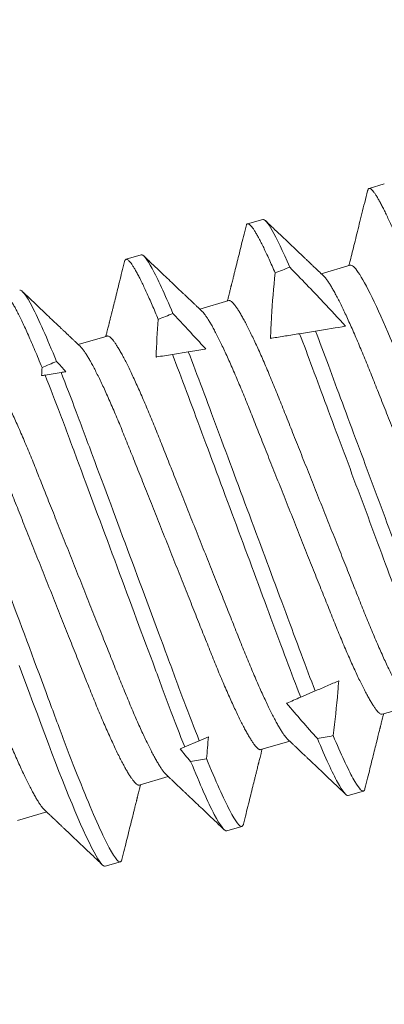
# Model space of a CAD drawing. Extents: x -82 to 28, y -10 to 70.
# Drawn here: x -63 to -63, y 19 to 20 of the extents above; entities that cross this region are included whole.
import ezdxf

# ---------------------------------------------------------------- set-up
doc = ezdxf.new("R2010")
doc.units = 0
doc.header["$MEASUREMENT"] = 0
doc.layers.get('0').update_dxf_attribs({"linetype": 'CONTINUOUS', "lineweight": 13})

msp = doc.modelspace()

# ---------------------------------------------------------------- linework, layer by layer
for p, q in [((-63.24381, 19.69766), (-63.24881, 19.6962)), ((-63.28382, 19.686), (-63.28882, 19.68455)), ((-63.32382, 19.67435), (-63.32882, 19.67289)), ((-63.25501, 19.67091), (-63.26456, 19.66812)), ((-63.29501, 19.65925), (-63.30457, 19.65647)), ((-63.33502, 19.6476), (-63.34457, 19.64482)), ((-63.24449, 19.52305), (-63.23493, 19.52584)), ((-63.28449, 19.5114), (-63.27493, 19.51418)), ((-63.32449, 19.49975), (-63.31494, 19.50253)), ((-63.25568, 19.4963), (-63.25068, 19.49776)), ((-63.3645, 19.48809), (-63.35494, 19.49088)), ((-63.29568, 19.48465), (-63.29068, 19.48611)), ((-63.33569, 19.473), (-63.33069, 19.47445))]:
    msp.add_line(p, q)
at = {"color": 8}
for p, q in [((-63.27169, 19.64836), (-63.26646, 19.64921)), ((-63.31356, 19.64155), (-63.30833, 19.6424)), ((-63.35548, 19.63473), (-63.35023, 19.63558)), ((-63.26657, 19.53073), (-63.27134, 19.52868)), ((-63.30472, 19.51434), (-63.30949, 19.51229))]:
    msp.add_line(p, q, dxfattribs=at)
at = {"color": 8, "flags": 128}
msp.add_lwpolyline([(-63.36401, 19.53914), (-63.36246, 19.53497), (-63.36094, 19.53089), (-63.35946, 19.52691), (-63.35802, 19.52305), (-63.35677, 19.5197), (-63.35557, 19.51646), (-63.35438, 19.5133), (-63.35321, 19.5102), (-63.35204, 19.50715), (-63.35089, 19.50419), (-63.34976, 19.50131), (-63.34864, 19.49852), (-63.34761, 19.49598), (-63.34661, 19.49353), (-63.34563, 19.4912), (-63.34468, 19.48899), (-63.34377, 19.4869), (-63.3429, 19.48495), (-63.34192, 19.48282), (-63.341, 19.48089), (-63.34015, 19.47917), (-63.33935, 19.47765), (-63.3387, 19.47648), (-63.33811, 19.47548), (-63.33756, 19.47465), (-63.33708, 19.47399), (-63.33665, 19.4735), (-63.33627, 19.47317), (-63.33595, 19.473), (-63.33569, 19.473), (-63.33569, 19.473)], dxfattribs=at)
msp.add_arc((-61.56526, 21.122), 2.02235, 210.24529, 266.53971)
at = {"color": 8}
for start_param, end_param in [(2.189511, 2.197709), (2.256535, 2.265165), (2.327425, 2.336612), (4.037478, 4.046169), (3.965561, 3.974805)]:
    msp.add_ellipse((-62.82245, 19.72146), major_axis=(0.74284, 0.2164), ratio=0.122785, start_param=start_param, end_param=end_param, dxfattribs=at)
for points, knots in [([(-63.24932, 19.69538), (-63.24929, 19.6955), (-63.24921, 19.6958), (-63.24904, 19.69607), (-63.24882, 19.69623), (-63.24855, 19.69622), (-63.24821, 19.69604), (-63.24781, 19.69568), (-63.24736, 19.69514), (-63.24684, 19.69442), (-63.24627, 19.69352), (-63.24565, 19.69246), (-63.24499, 19.69126), (-63.24431, 19.68995), (-63.24358, 19.68849), (-63.24281, 19.68687), (-63.24199, 19.68512), (-63.24142, 19.68383), (-63.24113, 19.68319)], [0, 0, 0, 0, 0.047688, 0.109445, 0.170566, 0.23416, 0.29844, 0.363353, 0.428846, 0.494859, 0.561332, 0.628201, 0.689789, 0.751601, 0.813583, 0.875681, 0.937838, 1, 1, 1, 1]), ([(-63.28382, 19.686), (-63.28325, 19.68617), (-63.28222, 19.68501), (-63.27921, 19.67973), (-63.27724, 19.6756), (-63.27493, 19.67025)], [0, 0, 0, 0, 0.5, 0.5, 1, 1, 1, 1]), ([(-63.28933, 19.68372), (-63.28929, 19.68385), (-63.28921, 19.68415), (-63.28904, 19.68442), (-63.28883, 19.68457), (-63.28856, 19.68456), (-63.28823, 19.68439), (-63.28785, 19.68406), (-63.28741, 19.68355), (-63.28692, 19.68287), (-63.28637, 19.68202), (-63.28576, 19.68099), (-63.28508, 19.67977), (-63.28434, 19.67835), (-63.28353, 19.67672), (-63.28266, 19.6749), (-63.28174, 19.6729), (-63.28077, 19.67074), (-63.28009, 19.66916), (-63.27974, 19.66837)], [0, 0, 0, 0, 0.043467, 0.099878, 0.155709, 0.212225, 0.269335, 0.326996, 0.385161, 0.443782, 0.502808, 0.562186, 0.621859, 0.684628, 0.747592, 0.81068, 0.873825, 0.936955, 1, 1, 1, 1]), ([(-63.32933, 19.67207), (-63.3293, 19.6722), (-63.32922, 19.6725), (-63.32905, 19.67277), (-63.32883, 19.67292), (-63.32856, 19.67291), (-63.32824, 19.67274), (-63.32787, 19.67242), (-63.32743, 19.67192), (-63.32695, 19.67126), (-63.32641, 19.67043), (-63.32582, 19.66945), (-63.32518, 19.6683), (-63.32449, 19.66697), (-63.32373, 19.66547), (-63.32292, 19.6638), (-63.32207, 19.66196), (-63.32117, 19.65996), (-63.32022, 19.65782), (-63.31924, 19.65553), (-63.31855, 19.65389), (-63.3182, 19.65308)], [0, 0, 0, 0, 0.039847, 0.091559, 0.142739, 0.194079, 0.245953, 0.298324, 0.351151, 0.40439, 0.457035, 0.509989, 0.563205, 0.616634, 0.671321, 0.726126, 0.780994, 0.835869, 0.890699, 0.945427, 1, 1, 1, 1]), ([(-63.32382, 19.67435), (-63.32319, 19.67453), (-63.322, 19.67308), (-63.31845, 19.66655), (-63.31611, 19.66147), (-63.31341, 19.65502)], [0, 0, 0, 0, 0.5, 0.5, 1, 1, 1, 1]), ([(-63.25654, 19.65083), (-63.25897, 19.6535), (-63.26144, 19.65614), (-63.26391, 19.65877), (-63.26573, 19.6607), (-63.26756, 19.66262), (-63.2694, 19.66453), (-63.27123, 19.66644), (-63.27308, 19.66835), (-63.27493, 19.67025)], [0.0001288921, 0.0001288921, 0.0001288921, 0.0001288921, 0.0004045884, 0.0004045884, 0.0004045884, 0.0006069622, 0.0006069622, 0.0006069622, 0.0008093479, 0.0008093479, 0.0008093479, 0.0008093479]), ([(-63.25501, 19.67091), (-63.25447, 19.67106), (-63.25359, 19.67031), (-63.25116, 19.66675), (-63.24961, 19.66394), (-63.24602, 19.65657), (-63.24398, 19.65202), (-63.23972, 19.64191), (-63.23758, 19.63649), (-63.2328, 19.62448), (-63.23018, 19.61791), (-63.22482, 19.60445), (-63.22208, 19.59756), (-63.21683, 19.58439), (-63.21433, 19.57811), (-63.21096, 19.56966), (-63.20989, 19.56697), (-63.20773, 19.56175), (-63.20667, 19.55924), (-63.20564, 19.55689)], [0, 0, 0, 0, 0.125, 0.125, 0.25, 0.25, 0.375, 0.375, 0.5, 0.5, 0.625, 0.625, 0.75, 0.75, 0.875, 0.875, 0.9375, 0.9375, 1, 1, 1, 1]), ([(-63.27974, 19.66837), (-63.28024, 19.66355), (-63.28065, 19.65872), (-63.28094, 19.65388), (-63.28108, 19.65152), (-63.2812, 19.64916), (-63.28128, 19.6468)], [0, 0, 0, 0, 0.0003698355, 0.0003698355, 0.0003698355, 0.0005498835, 0.0005498835, 0.0005498835, 0.0005498835]), ([(-63.26384, 19.66743), (-63.26372, 19.66731), (-63.26344, 19.66704), (-63.26295, 19.66643), (-63.26238, 19.66563), (-63.26175, 19.66467), (-63.26107, 19.66354), (-63.26034, 19.66225), (-63.25955, 19.66079), (-63.25871, 19.65916), (-63.25783, 19.65738), (-63.2569, 19.65546), (-63.25594, 19.6534), (-63.25495, 19.65121), (-63.25393, 19.64891), (-63.25289, 19.6465), (-63.25182, 19.644), (-63.25075, 19.64142), (-63.24966, 19.63876), (-63.24857, 19.63606), (-63.24747, 19.6333), (-63.24634, 19.63047), (-63.24518, 19.62755), (-63.24397, 19.62452), (-63.24273, 19.62139), (-63.24144, 19.61816), (-63.24013, 19.61488), (-63.2388, 19.61154), (-63.23746, 19.60817), (-63.23611, 19.60476), (-63.23475, 19.60135), (-63.23339, 19.59794), (-63.23204, 19.59455), (-63.2307, 19.59118), (-63.22937, 19.58785), (-63.22807, 19.58459), (-63.2268, 19.58141), (-63.22557, 19.57832), (-63.22437, 19.57531), (-63.2232, 19.57236), (-63.22206, 19.56949), (-63.22094, 19.56669), (-63.21984, 19.56396), (-63.21875, 19.5613), (-63.21767, 19.55871), (-63.21661, 19.55621), (-63.21556, 19.5538), (-63.21455, 19.5515), (-63.21355, 19.54931), (-63.2126, 19.54726), (-63.21167, 19.54534), (-63.2108, 19.54357), (-63.20997, 19.54196), (-63.20919, 19.54051), (-63.20846, 19.53922), (-63.20777, 19.53808), (-63.20713, 19.5371), (-63.20655, 19.53628), (-63.20602, 19.53563), (-63.20555, 19.53515), (-63.20513, 19.53484), (-63.20477, 19.53467), (-63.20458, 19.5347), (-63.20448, 19.53471)], [0, 0, 0, 0, 0.013029, 0.029507, 0.045805, 0.062199, 0.078668, 0.095193, 0.112092, 0.129007, 0.145915, 0.162794, 0.179623, 0.19638, 0.213045, 0.229562, 0.245948, 0.262185, 0.278256, 0.294145, 0.309649, 0.325318, 0.341157, 0.357151, 0.373614, 0.390203, 0.406898, 0.42368, 0.440526, 0.457416, 0.474328, 0.491204, 0.508057, 0.524867, 0.541612, 0.558272, 0.574532, 0.590671, 0.606673, 0.622521, 0.638516, 0.654339, 0.670261, 0.686366, 0.702637, 0.719059, 0.735612, 0.75224, 0.768961, 0.785753, 0.802595, 0.819466, 0.836042, 0.852604, 0.869132, 0.885605, 0.902336, 0.91897, 0.935485, 0.951863, 0.968085, 0.984136, 1, 1, 1, 1]), ([(-63.36933, 19.66042), (-63.3693, 19.66054), (-63.36922, 19.66084), (-63.36905, 19.66111), (-63.36883, 19.66127), (-63.36854, 19.66125), (-63.36818, 19.66104), (-63.36775, 19.66063), (-63.36725, 19.66002), (-63.36668, 19.6592), (-63.36606, 19.65819), (-63.36537, 19.65698), (-63.36462, 19.65557), (-63.3638, 19.65395), (-63.36292, 19.65213), (-63.36197, 19.65009), (-63.36097, 19.64786), (-63.35992, 19.64546), (-63.35881, 19.64287), (-63.35767, 19.64014), (-63.35687, 19.63819), (-63.35648, 19.63721)], [0, 0, 0, 0, 0.036617, 0.084138, 0.13117, 0.183195, 0.235813, 0.288975, 0.342632, 0.396728, 0.450231, 0.504046, 0.558114, 0.612374, 0.667876, 0.723447, 0.779021, 0.834529, 0.889905, 0.945084, 1, 1, 1, 1]), ([(-63.36383, 19.6627), (-63.36313, 19.6629), (-63.36174, 19.6611), (-63.35759, 19.65311), (-63.35483, 19.64692), (-63.3517, 19.63923)], [0, 0, 0, 0, 0.5, 0.5, 1, 1, 1, 1]), ([(-63.29501, 19.65925), (-63.29492, 19.65926), (-63.29472, 19.65929), (-63.29436, 19.65913), (-63.29395, 19.65881), (-63.29348, 19.65833), (-63.29296, 19.65769), (-63.29238, 19.65689), (-63.29175, 19.65593), (-63.29107, 19.6548), (-63.29034, 19.65351), (-63.28955, 19.65205), (-63.28871, 19.65042), (-63.28783, 19.64864), (-63.2869, 19.64672), (-63.28594, 19.64466), (-63.28495, 19.64247), (-63.28393, 19.64017), (-63.28289, 19.63776), (-63.28183, 19.63526), (-63.28075, 19.63268), (-63.27966, 19.63002), (-63.27857, 19.62732), (-63.27747, 19.62456), (-63.27635, 19.62173), (-63.27518, 19.61881), (-63.27398, 19.61578), (-63.27273, 19.61265), (-63.27145, 19.60942), (-63.27014, 19.60614), (-63.26881, 19.6028), (-63.26746, 19.59943), (-63.26611, 19.59602), (-63.26475, 19.59261), (-63.26339, 19.5892), (-63.26204, 19.58581), (-63.2607, 19.58244), (-63.25937, 19.57911), (-63.25807, 19.57585), (-63.25681, 19.57267), (-63.25558, 19.56958), (-63.25438, 19.56657), (-63.2532, 19.56362), (-63.25206, 19.56075), (-63.25095, 19.55795), (-63.24985, 19.55522), (-63.24876, 19.55256), (-63.24768, 19.54997), (-63.24661, 19.54747), (-63.24557, 19.54506), (-63.24455, 19.54276), (-63.24356, 19.54057), (-63.2426, 19.53852), (-63.24168, 19.5366), (-63.2408, 19.53483), (-63.23997, 19.53322), (-63.23919, 19.53177), (-63.23846, 19.53048), (-63.23778, 19.52934), (-63.23714, 19.52836), (-63.23655, 19.52754), (-63.23605, 19.52692), (-63.23577, 19.52665), (-63.23565, 19.52653)], [0, 0, 0, 0, 0.0158287, 0.0318442, 0.0480308, 0.0643718, 0.0808496, 0.097148, 0.1135416, 0.130011, 0.1465363, 0.1634354, 0.1803498, 0.1972576, 0.2141368, 0.2309657, 0.2477232, 0.2643883, 0.2809053, 0.2972913, 0.3135284, 0.3295994, 0.3454885, 0.3609921, 0.3766607, 0.3924998, 0.4084939, 0.4249571, 0.4415461, 0.4582414, 0.4750227, 0.4918692, 0.5087593, 0.5256714, 0.5425467, 0.5594001, 0.5762101, 0.5929554, 0.6096152, 0.6258749, 0.6420143, 0.6580161, 0.6738636, 0.6898594, 0.7056818, 0.7216037, 0.7377085, 0.7539802, 0.7704016, 0.7869545, 0.8035833, 0.8203039, 0.8370958, 0.8539379, 0.8708086, 0.8873849, 0.9039471, 0.9204748, 0.9369476, 0.9536792, 0.9703125, 0.9868275, 1, 1, 1, 1]), ([(-63.30259, 19.64334), (-63.30398, 19.64487), (-63.30538, 19.6464), (-63.30679, 19.64793), (-63.30898, 19.6503), (-63.31119, 19.65267), (-63.31341, 19.65502)], [0.0004582338, 0.0004582338, 0.0004582338, 0.0004582338, 0.0006165014, 0.0006165014, 0.0006165014, 0.0008632136, 0.0008632136, 0.0008632136, 0.0008632136]), ([(-63.30385, 19.65578), (-63.30373, 19.65566), (-63.30345, 19.65539), (-63.30296, 19.65478), (-63.30238, 19.65398), (-63.30175, 19.65301), (-63.30107, 19.65189), (-63.30034, 19.6506), (-63.29955, 19.64914), (-63.29871, 19.64751), (-63.29783, 19.64573), (-63.29691, 19.6438), (-63.29595, 19.64174), (-63.29495, 19.63955), (-63.29393, 19.63725), (-63.29289, 19.63484), (-63.29183, 19.63234), (-63.29075, 19.62976), (-63.28966, 19.62711), (-63.28857, 19.6244), (-63.28747, 19.62164), (-63.28635, 19.61882), (-63.28518, 19.61589), (-63.28398, 19.61287), (-63.28273, 19.60973), (-63.28145, 19.60651), (-63.28014, 19.60322), (-63.27881, 19.59989), (-63.27746, 19.59651), (-63.27611, 19.59311), (-63.27475, 19.5897), (-63.27339, 19.58629), (-63.27204, 19.5829), (-63.2707, 19.57953), (-63.26937, 19.5762), (-63.26807, 19.57294), (-63.26681, 19.56976), (-63.26558, 19.56667), (-63.26438, 19.56365), (-63.2632, 19.56071), (-63.26206, 19.55784), (-63.26095, 19.55504), (-63.25985, 19.55231), (-63.25876, 19.54965), (-63.25768, 19.54706), (-63.25661, 19.54455), (-63.25557, 19.54215), (-63.25455, 19.53984), (-63.25356, 19.53766), (-63.2526, 19.5356), (-63.25168, 19.53368), (-63.2508, 19.53192), (-63.24997, 19.53031), (-63.24919, 19.52886), (-63.24846, 19.52757), (-63.24778, 19.52643), (-63.24714, 19.52545), (-63.24655, 19.52463), (-63.24602, 19.52398), (-63.24555, 19.5235), (-63.24514, 19.52318), (-63.24478, 19.52302), (-63.24458, 19.52304), (-63.24449, 19.52305)], [0, 0, 0, 0, 0.0130288, 0.0295066, 0.045805, 0.0621986, 0.0786679, 0.0951932, 0.1120923, 0.1290068, 0.1459145, 0.1627938, 0.1796227, 0.1963802, 0.2130453, 0.2295623, 0.2459483, 0.2621854, 0.2782564, 0.2941455, 0.3096491, 0.3253177, 0.3411567, 0.3571509, 0.3736141, 0.3902031, 0.4068984, 0.4236798, 0.4405262, 0.4574164, 0.4743285, 0.4912037, 0.5080571, 0.5248671, 0.5416124, 0.5582723, 0.5745319, 0.5906714, 0.6066732, 0.6225207, 0.6385165, 0.6543389, 0.6702608, 0.6863656, 0.7026373, 0.7190587, 0.7356116, 0.7522403, 0.768961, 0.7857529, 0.802595, 0.8194657, 0.836042, 0.8526043, 0.869132, 0.8856047, 0.9023364, 0.9189696, 0.9354846, 0.9518625, 0.9680854, 0.9841365, 1, 1, 1, 1]), ([(-63.40383, 19.65104), (-63.40311, 19.65125), (-63.40162, 19.64928), (-63.39716, 19.64055), (-63.3942, 19.6338), (-63.38921, 19.62138), (-63.38745, 19.61687), (-63.38389, 19.60744), (-63.38207, 19.60253), (-63.37615, 19.58663), (-63.37171, 19.57471), (-63.36281, 19.55079), (-63.35837, 19.53887), (-63.35244, 19.52296), (-63.35063, 19.51805), (-63.34706, 19.50863), (-63.34531, 19.50412), (-63.34031, 19.4917), (-63.33735, 19.48495), (-63.3329, 19.47622), (-63.33141, 19.47424), (-63.33069, 19.47445)], [0, 0, 0, 0, 0.125, 0.125, 0.25, 0.25, 0.3125, 0.3125, 0.375, 0.375, 0.5, 0.5, 0.625, 0.625, 0.6875, 0.6875, 0.75, 0.75, 0.875, 0.875, 1, 1, 1, 1]), ([(-63.33502, 19.6476), (-63.33492, 19.64761), (-63.33473, 19.64763), (-63.33437, 19.64747), (-63.33395, 19.64716), (-63.33348, 19.64668), (-63.33296, 19.64604), (-63.33238, 19.64523), (-63.33176, 19.64427), (-63.33108, 19.64315), (-63.33034, 19.64186), (-63.32956, 19.6404), (-63.32872, 19.63877), (-63.32783, 19.63699), (-63.32691, 19.63506), (-63.32595, 19.633), (-63.32496, 19.63081), (-63.32394, 19.62851), (-63.32289, 19.6261), (-63.32183, 19.6236), (-63.32075, 19.62102), (-63.31966, 19.61837), (-63.31857, 19.61566), (-63.31748, 19.6129), (-63.31635, 19.61008), (-63.31519, 19.60715), (-63.31398, 19.60413), (-63.31273, 19.60099), (-63.31145, 19.59777), (-63.31014, 19.59448), (-63.30881, 19.59115), (-63.30747, 19.58777), (-63.30611, 19.58437), (-63.30475, 19.58096), (-63.3034, 19.57755), (-63.30204, 19.57416), (-63.3007, 19.57079), (-63.29938, 19.56746), (-63.29808, 19.5642), (-63.29681, 19.56102), (-63.29558, 19.55793), (-63.29438, 19.55491), (-63.29321, 19.55197), (-63.29206, 19.5491), (-63.29095, 19.5463), (-63.28985, 19.54357), (-63.28876, 19.54091), (-63.28768, 19.53832), (-63.28662, 19.53581), (-63.28557, 19.53341), (-63.28455, 19.5311), (-63.28356, 19.52892), (-63.2826, 19.52686), (-63.28168, 19.52494), (-63.2808, 19.52318), (-63.27997, 19.52157), (-63.2792, 19.52012), (-63.27846, 19.51883), (-63.27778, 19.51769), (-63.27714, 19.5167), (-63.27656, 19.51589), (-63.27606, 19.51527), (-63.27578, 19.515), (-63.27565, 19.51488)], [0, 0, 0, 0, 0.0158287, 0.0318442, 0.0480308, 0.0643718, 0.0808496, 0.097148, 0.1135416, 0.1300109, 0.1465363, 0.1634354, 0.1803498, 0.1972576, 0.2141368, 0.2309657, 0.2477232, 0.2643883, 0.2809053, 0.2972913, 0.3135284, 0.3295994, 0.3454885, 0.3609921, 0.3766607, 0.3924997, 0.4084939, 0.4249571, 0.4415461, 0.4582414, 0.4750227, 0.4918692, 0.5087593, 0.5256714, 0.5425466, 0.5594001, 0.5762101, 0.5929554, 0.6096152, 0.6258748, 0.6420143, 0.6580161, 0.6738636, 0.6898594, 0.7056818, 0.7216037, 0.7377085, 0.7539802, 0.7704016, 0.7869545, 0.8035832, 0.8203038, 0.8370958, 0.8539378, 0.8708086, 0.8873849, 0.9039471, 0.9204748, 0.9369476, 0.9536792, 0.9703125, 0.9868275, 1, 1, 1, 1]), ([(-63.28128, 19.6468), (-63.28113, 19.64683), (-63.28098, 19.64685), (-63.28082, 19.64688), (-63.27936, 19.64712), (-63.27786, 19.64736), (-63.27633, 19.64761), (-63.27481, 19.64786), (-63.27326, 19.64811), (-63.27169, 19.64836)], [0.0003411414, 0.0003411414, 0.0003411414, 0.0003411414, 0.0003698357, 0.0003698357, 0.0003698357, 0.0006432402, 0.0006432402, 0.0006432402, 0.00091672, 0.00091672, 0.00091672, 0.00091672]), ([(-63.27169, 19.64836), (-63.27029, 19.64471), (-63.26889, 19.64096), (-63.26594, 19.63301), (-63.26437, 19.62882), (-63.2595, 19.61572), (-63.25599, 19.6063), (-63.24895, 19.58741), (-63.24544, 19.57796), (-63.24053, 19.56477), (-63.23895, 19.56054), (-63.23597, 19.55252), (-63.23457, 19.54875), (-63.23316, 19.54507)], [0, 0, 0, 0, 0.125, 0.125, 0.25, 0.25, 0.5, 0.5, 0.75, 0.75, 0.875, 0.875, 1, 1, 1, 1]), ([(-63.26646, 19.64921), (-63.26507, 19.64559), (-63.26369, 19.64188), (-63.26076, 19.63401), (-63.25922, 19.62986), (-63.2544, 19.61691), (-63.25094, 19.60762), (-63.244, 19.58898), (-63.24053, 19.57966), (-63.23568, 19.56663), (-63.23412, 19.56244), (-63.23116, 19.5545), (-63.22977, 19.55077), (-63.22839, 19.54712)], [0, 0, 0, 0, 0.125, 0.125, 0.25, 0.25, 0.5, 0.5, 0.75, 0.75, 0.875, 0.875, 1, 1, 1, 1]), ([(-63.34385, 19.64412), (-63.34373, 19.644), (-63.34345, 19.64373), (-63.34296, 19.64312), (-63.34238, 19.64232), (-63.34176, 19.64136), (-63.34108, 19.64024), (-63.34034, 19.63894), (-63.33956, 19.63748), (-63.33872, 19.63585), (-63.33783, 19.63407), (-63.33691, 19.63215), (-63.33595, 19.63009), (-63.33496, 19.6279), (-63.33394, 19.6256), (-63.33289, 19.62319), (-63.33183, 19.62069), (-63.33075, 19.61811), (-63.32967, 19.61545), (-63.32858, 19.61275), (-63.32748, 19.60999), (-63.32635, 19.60716), (-63.32519, 19.60424), (-63.32398, 19.60121), (-63.32273, 19.59808), (-63.32145, 19.59486), (-63.32014, 19.59157), (-63.31881, 19.58823), (-63.31747, 19.58486), (-63.31611, 19.58146), (-63.31475, 19.57805), (-63.3134, 19.57464), (-63.31204, 19.57124), (-63.3107, 19.56787), (-63.30938, 19.56454), (-63.30808, 19.56128), (-63.30681, 19.5581), (-63.30558, 19.55501), (-63.30438, 19.552), (-63.30321, 19.54905), (-63.30206, 19.54619), (-63.30095, 19.54338), (-63.29985, 19.54066), (-63.29876, 19.538), (-63.29768, 19.53541), (-63.29662, 19.5329), (-63.29557, 19.53049), (-63.29455, 19.52819), (-63.29356, 19.52601), (-63.2926, 19.52395), (-63.29168, 19.52203), (-63.2908, 19.52026), (-63.28998, 19.51865), (-63.2892, 19.51721), (-63.28847, 19.51591), (-63.28778, 19.51477), (-63.28714, 19.51379), (-63.28656, 19.51297), (-63.28603, 19.51232), (-63.28555, 19.51184), (-63.28514, 19.51153), (-63.28478, 19.51137), (-63.28459, 19.51139), (-63.28449, 19.5114)], [0, 0, 0, 0, 0.013029, 0.029507, 0.045805, 0.062199, 0.078668, 0.095193, 0.112092, 0.129007, 0.145915, 0.162794, 0.179623, 0.19638, 0.213045, 0.229562, 0.245948, 0.262185, 0.278256, 0.294145, 0.309649, 0.325318, 0.341157, 0.357151, 0.373614, 0.390203, 0.406898, 0.42368, 0.440526, 0.457416, 0.474328, 0.491204, 0.508057, 0.524867, 0.541612, 0.558272, 0.574532, 0.590671, 0.606673, 0.622521, 0.638516, 0.654339, 0.670261, 0.686366, 0.702637, 0.719059, 0.735612, 0.75224, 0.768961, 0.785753, 0.802595, 0.819466, 0.836042, 0.852604, 0.869132, 0.885605, 0.902336, 0.91897, 0.935485, 0.951863, 0.968085, 0.984136, 1, 1, 1, 1]), ([(-63.31894, 19.64067), (-63.31888, 19.64068), (-63.31882, 19.64069), (-63.31876, 19.6407), (-63.31707, 19.64098), (-63.31533, 19.64126), (-63.31356, 19.64155)], [0.0006778363, 0.0006778363, 0.0006778363, 0.0006778363, 0.0006891061, 0.0006891061, 0.0006891061, 0.0010085275, 0.0010085275, 0.0010085275, 0.0010085275]), ([(-63.31356, 19.64155), (-63.31052, 19.63376), (-63.3074, 19.62529), (-63.30031, 19.60624), (-63.29642, 19.59578), (-63.2886, 19.57479), (-63.28469, 19.5643), (-63.27933, 19.54989), (-63.27762, 19.54531), (-63.27443, 19.53673), (-63.27287, 19.53261), (-63.27134, 19.52868)], [0, 0, 0, 0, 0.25, 0.25, 0.5, 0.5, 0.75, 0.75, 0.875, 0.875, 1, 1, 1, 1]), ([(-63.30833, 19.6424), (-63.30643, 19.64271), (-63.30462, 19.64301), (-63.30292, 19.64328), (-63.30281, 19.6433), (-63.3027, 19.64332), (-63.30259, 19.64334)], [0, 0, 0, 0, 0.0003698403, 0.0003698403, 0.0003698403, 0.0003938877, 0.0003938877, 0.0003938877, 0.0003938877]), ([(-63.30833, 19.6424), (-63.30531, 19.63467), (-63.30222, 19.62627), (-63.2952, 19.60742), (-63.29136, 19.59709), (-63.28365, 19.57637), (-63.27979, 19.56601), (-63.27448, 19.55176), (-63.27279, 19.54722), (-63.26962, 19.53871), (-63.26809, 19.53463), (-63.26657, 19.53073)], [0, 0, 0, 0, 0.25, 0.25, 0.5, 0.5, 0.75, 0.75, 0.875, 0.875, 1, 1, 1, 1]), ([(-63.37502, 19.63595), (-63.37492, 19.63596), (-63.37473, 19.63598), (-63.37437, 19.63582), (-63.37396, 19.63551), (-63.37349, 19.63503), (-63.37296, 19.63438), (-63.37239, 19.63358), (-63.37176, 19.63262), (-63.37108, 19.6315), (-63.37035, 19.6302), (-63.36956, 19.62874), (-63.36872, 19.62711), (-63.36784, 19.62533), (-63.36691, 19.62341), (-63.36595, 19.62135), (-63.36496, 19.61916), (-63.36394, 19.61686), (-63.3629, 19.61445), (-63.36183, 19.61195), (-63.36076, 19.60937), (-63.35967, 19.60671), (-63.35858, 19.60401), (-63.35748, 19.60125), (-63.35635, 19.59842), (-63.35519, 19.5955), (-63.35398, 19.59247), (-63.35274, 19.58934), (-63.35145, 19.58612), (-63.35014, 19.58283), (-63.34882, 19.57949), (-63.34747, 19.57612), (-63.34612, 19.57272), (-63.34476, 19.56931), (-63.3434, 19.5659), (-63.34205, 19.5625), (-63.34071, 19.55913), (-63.33938, 19.5558), (-63.33808, 19.55254), (-63.33681, 19.54936), (-63.33558, 19.54627), (-63.33438, 19.54326), (-63.33321, 19.54031), (-63.33207, 19.53745), (-63.33095, 19.53464), (-63.32985, 19.53192), (-63.32876, 19.52926), (-63.32768, 19.52667), (-63.32662, 19.52416), (-63.32558, 19.52175), (-63.32456, 19.51945), (-63.32356, 19.51727), (-63.32261, 19.51521), (-63.32168, 19.51329), (-63.32081, 19.51152), (-63.31998, 19.50991), (-63.3192, 19.50847), (-63.31847, 19.50717), (-63.31778, 19.50603), (-63.31714, 19.50505), (-63.31656, 19.50424), (-63.31606, 19.50362), (-63.31578, 19.50334), (-63.31566, 19.50322)], [0, 0, 0, 0, 0.015829, 0.031844, 0.048031, 0.064372, 0.08085, 0.097148, 0.113542, 0.130011, 0.146536, 0.163435, 0.18035, 0.197258, 0.214137, 0.230966, 0.247723, 0.264388, 0.280905, 0.297291, 0.313528, 0.329599, 0.345488, 0.360992, 0.376661, 0.3925, 0.408494, 0.424957, 0.441546, 0.458241, 0.475023, 0.491869, 0.508759, 0.525671, 0.542547, 0.5594, 0.57621, 0.592955, 0.609615, 0.625875, 0.642014, 0.658016, 0.673864, 0.689859, 0.705682, 0.721604, 0.737709, 0.75398, 0.770402, 0.786955, 0.803583, 0.820304, 0.837096, 0.853938, 0.870809, 0.887385, 0.903947, 0.920475, 0.936948, 0.953679, 0.970312, 0.986827, 1, 1, 1, 1]), ([(-63.35548, 19.63473), (-63.35385, 19.63066), (-63.35214, 19.62626), (-63.34868, 19.61709), (-63.34691, 19.61231), (-63.34116, 19.59686), (-63.33687, 19.58534), (-63.32824, 19.56216), (-63.32392, 19.55057), (-63.31811, 19.53496), (-63.31632, 19.53011), (-63.31284, 19.52087), (-63.31113, 19.51642), (-63.30949, 19.51229)], [0, 0, 0, 0, 0.125, 0.125, 0.25, 0.25, 0.5, 0.5, 0.75, 0.75, 0.875, 0.875, 1, 1, 1, 1]), ([(-63.35023, 19.63558), (-63.34862, 19.63153), (-63.34693, 19.62717), (-63.3435, 19.61808), (-63.34175, 19.61333), (-63.33605, 19.59803), (-63.33181, 19.58664), (-63.32328, 19.56374), (-63.31902, 19.55229), (-63.31327, 19.53683), (-63.31148, 19.53201), (-63.30805, 19.52286), (-63.30635, 19.51845), (-63.30472, 19.51434)], [0, 0, 0, 0, 0.125, 0.125, 0.25, 0.25, 0.5, 0.5, 0.75, 0.75, 0.875, 0.875, 1, 1, 1, 1]), ([(-63.38386, 19.63247), (-63.38373, 19.63235), (-63.38346, 19.63208), (-63.38296, 19.63147), (-63.38239, 19.63067), (-63.38176, 19.62971), (-63.38108, 19.62858), (-63.38035, 19.62729), (-63.37956, 19.62583), (-63.37872, 19.6242), (-63.37784, 19.62242), (-63.37691, 19.6205), (-63.37595, 19.61844), (-63.37496, 19.61625), (-63.37394, 19.61394), (-63.3729, 19.61154), (-63.37183, 19.60904), (-63.37076, 19.60645), (-63.36967, 19.6038), (-63.36858, 19.6011), (-63.36748, 19.59834), (-63.36635, 19.59551), (-63.36519, 19.59259), (-63.36399, 19.58956), (-63.36274, 19.58643), (-63.36145, 19.5832), (-63.36014, 19.57992), (-63.35882, 19.57658), (-63.35747, 19.5732), (-63.35612, 19.5698), (-63.35476, 19.56639), (-63.3534, 19.56298), (-63.35205, 19.55959), (-63.35071, 19.55622), (-63.34938, 19.55289), (-63.34808, 19.54963), (-63.34682, 19.54645), (-63.34558, 19.54336), (-63.34438, 19.54035), (-63.34321, 19.5374), (-63.34207, 19.53453), (-63.34095, 19.53173), (-63.33985, 19.529), (-63.33876, 19.52634), (-63.33768, 19.52375), (-63.33662, 19.52125), (-63.33558, 19.51884), (-63.33456, 19.51654), (-63.33357, 19.51435), (-63.33261, 19.5123), (-63.33169, 19.51038), (-63.33081, 19.50861), (-63.32998, 19.507), (-63.3292, 19.50555), (-63.32847, 19.50426), (-63.32778, 19.50312), (-63.32715, 19.50214), (-63.32656, 19.50132), (-63.32603, 19.50067), (-63.32556, 19.50019), (-63.32514, 19.49987), (-63.32478, 19.49971), (-63.32459, 19.49974), (-63.32449, 19.49975)], [0, 0, 0, 0, 0.013029, 0.029507, 0.045805, 0.062199, 0.078668, 0.095193, 0.112092, 0.129007, 0.145915, 0.162794, 0.179623, 0.19638, 0.213045, 0.229562, 0.245948, 0.262185, 0.278256, 0.294145, 0.309649, 0.325318, 0.341157, 0.357151, 0.373614, 0.390203, 0.406898, 0.42368, 0.440526, 0.457416, 0.474328, 0.491204, 0.508057, 0.524867, 0.541612, 0.558272, 0.574532, 0.590671, 0.606673, 0.622521, 0.638516, 0.654339, 0.670261, 0.686366, 0.702637, 0.719059, 0.735612, 0.75224, 0.768961, 0.785753, 0.802595, 0.819466, 0.836042, 0.852604, 0.869132, 0.885605, 0.902336, 0.91897, 0.935485, 0.951863, 0.968085, 0.984136, 1, 1, 1, 1]), ([(-63.41502, 19.62429), (-63.41493, 19.6243), (-63.41473, 19.62433), (-63.41437, 19.62417), (-63.41396, 19.62385), (-63.41349, 19.62337), (-63.41297, 19.62273), (-63.41239, 19.62193), (-63.41176, 19.62097), (-63.41108, 19.61984), (-63.41035, 19.61855), (-63.40956, 19.61709), (-63.40872, 19.61546), (-63.40784, 19.61368), (-63.40692, 19.61176), (-63.40596, 19.60969), (-63.40496, 19.60751), (-63.40394, 19.6052), (-63.4029, 19.6028), (-63.40184, 19.6003), (-63.40076, 19.59771), (-63.39967, 19.59506), (-63.39858, 19.59236), (-63.39748, 19.5896), (-63.39636, 19.58677), (-63.39519, 19.58385), (-63.39399, 19.58082), (-63.39274, 19.57769), (-63.39146, 19.57446), (-63.39015, 19.57118), (-63.38882, 19.56784), (-63.38747, 19.56446), (-63.38612, 19.56106), (-63.38476, 19.55765), (-63.3834, 19.55424), (-63.38205, 19.55085), (-63.38071, 19.54748), (-63.37938, 19.54415), (-63.37809, 19.54089), (-63.37682, 19.53771), (-63.37559, 19.53462), (-63.37439, 19.53161), (-63.37321, 19.52866), (-63.37207, 19.52579), (-63.37096, 19.52299), (-63.36986, 19.52026), (-63.36877, 19.5176), (-63.36769, 19.51501), (-63.36662, 19.51251), (-63.36558, 19.5101), (-63.36456, 19.5078), (-63.36357, 19.50561), (-63.36261, 19.50356), (-63.36169, 19.50164), (-63.36081, 19.49987), (-63.35998, 19.49826), (-63.3592, 19.49681), (-63.35847, 19.49552), (-63.35779, 19.49438), (-63.35715, 19.4934), (-63.35656, 19.49258), (-63.35606, 19.49196), (-63.35578, 19.49169), (-63.35566, 19.49157)], [0, 0, 0, 0, 0.0158287, 0.0318442, 0.0480308, 0.0643718, 0.0808496, 0.097148, 0.1135416, 0.130011, 0.1465363, 0.1634354, 0.1803498, 0.1972576, 0.2141368, 0.2309657, 0.2477232, 0.2643883, 0.2809053, 0.2972913, 0.3135284, 0.3295994, 0.3454885, 0.3609921, 0.3766607, 0.3924997, 0.4084939, 0.4249571, 0.4415461, 0.4582414, 0.4750227, 0.4918692, 0.5087593, 0.5256714, 0.5425467, 0.5594001, 0.5762101, 0.5929554, 0.6096152, 0.6258749, 0.6420143, 0.6580161, 0.6738636, 0.6898594, 0.7056818, 0.7216037, 0.7377085, 0.7539802, 0.7704016, 0.7869545, 0.8035832, 0.8203039, 0.8370958, 0.8539379, 0.8708086, 0.8873849, 0.9039471, 0.9204748, 0.9369476, 0.9536792, 0.9703125, 0.9868275, 1, 1, 1, 1]), ([(-63.25883, 19.53405), (-63.26008, 19.53351), (-63.26135, 19.53297), (-63.26263, 19.53242), (-63.26393, 19.53186), (-63.26524, 19.53129), (-63.26657, 19.53073)], [0.000374004, 0.000374004, 0.000374004, 0.000374004, 0.0006088792, 0.0006088792, 0.0006088792, 0.000847978, 0.000847978, 0.000847978, 0.000847978]), ([(-63.26064, 19.51602), (-63.26005, 19.52083), (-63.25952, 19.52565), (-63.25911, 19.53048), (-63.25901, 19.53167), (-63.25892, 19.53286), (-63.25883, 19.53405)], [0, 0, 0, 0, 0.0003698289, 0.0003698289, 0.0003698289, 0.000460802, 0.000460802, 0.000460802, 0.000460802]), ([(-63.27134, 19.52868), (-63.27296, 19.52798), (-63.2745, 19.52732), (-63.27593, 19.52671), (-63.27595, 19.5267), (-63.27597, 19.52669), (-63.27599, 19.52668)], [0, 0, 0, 0, 0.0003698582, 0.0003698582, 0.0003698582, 0.0003750719, 0.0003750719, 0.0003750719, 0.0003750719]), ([(-63.26584, 19.51504), (-63.2632, 19.50876), (-63.26092, 19.50384), (-63.25747, 19.49752), (-63.2563, 19.49612), (-63.25568, 19.4963)], [0, 0, 0, 0, 0.5, 0.5, 1, 1, 1, 1]), ([(-63.26064, 19.51602), (-63.25805, 19.50989), (-63.25582, 19.5051), (-63.25244, 19.49894), (-63.25129, 19.49758), (-63.25068, 19.49776)], [0, 0, 0, 0, 0.5, 0.5, 1, 1, 1, 1]), ([(-63.30234, 19.50843), (-63.29932, 19.50108), (-63.29668, 19.49519), (-63.2927, 19.48761), (-63.29136, 19.48591), (-63.29068, 19.48611)], [0, 0, 0, 0, 0.5, 0.5, 1, 1, 1, 1]), ([(-63.30757, 19.50752), (-63.30449, 19.50001), (-63.3018, 19.49398), (-63.29773, 19.4862), (-63.29637, 19.48445), (-63.29568, 19.48465)], [0, 0, 0, 0, 0.5, 0.5, 1, 1, 1, 1])]:
    msp.add_open_spline(points, degree=3, knots=knots, dxfattribs=at)
for points, knots in [([(-63.24933, 19.69539), (-63.24964, 19.69412), (-63.25026, 19.69164), (-63.25116, 19.68801), (-63.25202, 19.68455), (-63.25283, 19.68127), (-63.25361, 19.67816), (-63.25434, 19.67522), (-63.25495, 19.67278), (-63.25532, 19.67132), (-63.25545, 19.67078)], [0, 0, 0, 0, 0.154635, 0.302182, 0.442644, 0.576031, 0.702348, 0.821597, 0.933789, 1, 1, 1, 1]), ([(-63.28933, 19.68374), (-63.28961, 19.6826), (-63.29016, 19.6804), (-63.29095, 19.67721), (-63.29169, 19.67423), (-63.29238, 19.67147), (-63.29292, 19.6693), (-63.29332, 19.6677), (-63.29358, 19.66664), (-63.29381, 19.66573), (-63.29399, 19.66498), (-63.29413, 19.66445), (-63.29422, 19.66409), (-63.29426, 19.6639), (-63.2943, 19.66377), (-63.29432, 19.66366), (-63.29437, 19.66349), (-63.29444, 19.6632), (-63.29455, 19.66275), (-63.2947, 19.66213), (-63.2949, 19.66136), (-63.29513, 19.66043), (-63.29532, 19.65967), (-63.29543, 19.65922), (-63.29546, 19.65912)], [0, 0, 0, 0, 0.13841, 0.268069, 0.388995, 0.501201, 0.604697, 0.653169, 0.69687, 0.733872, 0.764179, 0.78779, 0.799149, 0.807893, 0.811285, 0.814755, 0.821389, 0.831533, 0.850516, 0.875735, 0.907187, 0.944871, 0.988781, 1, 1, 1, 1]), ([(-63.26385, 19.66744), (-63.26416, 19.66773), (-63.26473, 19.66828), (-63.26554, 19.66905), (-63.26624, 19.66971), (-63.26681, 19.67026), (-63.26728, 19.6707), (-63.26761, 19.67101), (-63.26783, 19.67122), (-63.26798, 19.67136), (-63.26811, 19.67149), (-63.26828, 19.67164), (-63.26855, 19.6719), (-63.26895, 19.67228), (-63.2695, 19.67281), (-63.27018, 19.67345), (-63.27098, 19.67421), (-63.27218, 19.67535), (-63.27379, 19.67688), (-63.27586, 19.67885), (-63.27808, 19.68096), (-63.28046, 19.68323), (-63.2821, 19.68479), (-63.28295, 19.6856)], [0, 0, 0, 0, 0.048256, 0.090521, 0.126793, 0.157067, 0.181342, 0.199614, 0.209378, 0.215763, 0.222368, 0.230785, 0.241718, 0.264444, 0.293616, 0.329232, 0.371298, 0.417953, 0.517573, 0.625575, 0.741972, 0.866775, 1, 1, 1, 1]), ([(-63.30385, 19.65579), (-63.30416, 19.65608), (-63.30474, 19.65663), (-63.30555, 19.65739), (-63.30624, 19.65805), (-63.30682, 19.6586), (-63.30728, 19.65904), (-63.30762, 19.65936), (-63.30783, 19.65957), (-63.30798, 19.6597), (-63.30812, 19.65983), (-63.30828, 19.65999), (-63.30855, 19.66024), (-63.30895, 19.66062), (-63.30951, 19.66115), (-63.31019, 19.6618), (-63.31098, 19.66255), (-63.31218, 19.66369), (-63.3138, 19.66523), (-63.31586, 19.66719), (-63.31808, 19.66931), (-63.32047, 19.67157), (-63.32211, 19.67314), (-63.32296, 19.67394)], [0, 0, 0, 0, 0.048256, 0.090523, 0.126793, 0.157069, 0.181342, 0.199614, 0.209378, 0.215764, 0.222369, 0.230786, 0.241718, 0.264446, 0.293616, 0.329234, 0.371298, 0.417954, 0.517573, 0.625575, 0.741972, 0.866776, 1, 1, 1, 1]), ([(-63.32933, 19.67208), (-63.32962, 19.67095), (-63.33016, 19.66875), (-63.33095, 19.66556), (-63.33169, 19.66258), (-63.33238, 19.65982), (-63.33292, 19.65765), (-63.33332, 19.65604), (-63.33358, 19.65498), (-63.33381, 19.65407), (-63.334, 19.65333), (-63.33413, 19.65279), (-63.33422, 19.65243), (-63.33427, 19.65224), (-63.3343, 19.65211), (-63.33433, 19.652), (-63.33437, 19.65184), (-63.33444, 19.65154), (-63.33455, 19.6511), (-63.33471, 19.65048), (-63.3349, 19.6497), (-63.33513, 19.64878), (-63.33532, 19.64801), (-63.33544, 19.64756), (-63.33546, 19.64747)], [0, 0, 0, 0, 0.138409, 0.268069, 0.388996, 0.501201, 0.604697, 0.653169, 0.69687, 0.733872, 0.764179, 0.78779, 0.799149, 0.807893, 0.811284, 0.814755, 0.821389, 0.831534, 0.850517, 0.875735, 0.907187, 0.944871, 0.988782, 1, 1, 1, 1]), ([(-63.34386, 19.64414), (-63.34416, 19.64443), (-63.34474, 19.64497), (-63.34555, 19.64574), (-63.34624, 19.6464), (-63.34682, 19.64695), (-63.34729, 19.64739), (-63.34762, 19.6477), (-63.34784, 19.64791), (-63.34798, 19.64805), (-63.34812, 19.64818), (-63.34829, 19.64834), (-63.34855, 19.64859), (-63.34895, 19.64897), (-63.34951, 19.6495), (-63.35019, 19.65015), (-63.35098, 19.6509), (-63.35218, 19.65204), (-63.3538, 19.65358), (-63.35587, 19.65554), (-63.35809, 19.65765), (-63.36047, 19.65992), (-63.36211, 19.66148), (-63.36296, 19.66229)], [0, 0, 0, 0, 0.048257, 0.090522, 0.126794, 0.157068, 0.181343, 0.199615, 0.209379, 0.215764, 0.222369, 0.230786, 0.241719, 0.264445, 0.293617, 0.329233, 0.371297, 0.417954, 0.517573, 0.625574, 0.741971, 0.866775, 1, 1, 1, 1]), ([(-63.25017, 19.49856), (-63.24989, 19.49969), (-63.24934, 19.50189), (-63.24855, 19.50509), (-63.24781, 19.50807), (-63.24712, 19.51083), (-63.24658, 19.513), (-63.24618, 19.51461), (-63.24592, 19.51567), (-63.24569, 19.51658), (-63.24551, 19.51733), (-63.24537, 19.51786), (-63.24528, 19.51822), (-63.24523, 19.51841), (-63.2452, 19.51854), (-63.24517, 19.51865), (-63.24513, 19.51882), (-63.24506, 19.51911), (-63.24495, 19.51956), (-63.24479, 19.52018), (-63.2446, 19.52095), (-63.24437, 19.52188), (-63.24418, 19.52264), (-63.24406, 19.52309), (-63.24404, 19.52318)], [0, 0, 0, 0, 0.138555, 0.268308, 0.38928, 0.501492, 0.604956, 0.653399, 0.697072, 0.73405, 0.764336, 0.787932, 0.799282, 0.80802, 0.811411, 0.814878, 0.821509, 0.831646, 0.850616, 0.875819, 0.90725, 0.944909, 0.98879, 1, 1, 1, 1]), ([(-63.27565, 19.51486), (-63.27534, 19.51457), (-63.27476, 19.51403), (-63.27396, 19.51326), (-63.27326, 19.5126), (-63.27268, 19.51205), (-63.27222, 19.51161), (-63.27189, 19.5113), (-63.27167, 19.51109), (-63.27152, 19.51095), (-63.27139, 19.51082), (-63.27122, 19.51066), (-63.27095, 19.51041), (-63.27055, 19.51003), (-63.26999, 19.5095), (-63.26931, 19.50885), (-63.26852, 19.5081), (-63.26732, 19.50696), (-63.2657, 19.50542), (-63.26364, 19.50346), (-63.26141, 19.50134), (-63.25903, 19.49907), (-63.25738, 19.49751), (-63.25654, 19.4967)], [0, 0, 0, 0, 0.048226, 0.090465, 0.126713, 0.156968, 0.181227, 0.199487, 0.209245, 0.215626, 0.222227, 0.230638, 0.241565, 0.264276, 0.29343, 0.329023, 0.37106, 0.417691, 0.517282, 0.625291, 0.741735, 0.866632, 1, 1, 1, 1]), ([(-63.29018, 19.4869), (-63.28989, 19.48804), (-63.28935, 19.49024), (-63.28855, 19.49344), (-63.28781, 19.49642), (-63.28713, 19.49918), (-63.28659, 19.50135), (-63.28619, 19.50296), (-63.28592, 19.50401), (-63.2857, 19.50493), (-63.28551, 19.50567), (-63.28538, 19.50621), (-63.28529, 19.50657), (-63.28524, 19.50676), (-63.28521, 19.50689), (-63.28518, 19.507), (-63.28514, 19.50716), (-63.28506, 19.50746), (-63.28495, 19.5079), (-63.2848, 19.50852), (-63.2846, 19.5093), (-63.28437, 19.51022), (-63.28418, 19.51099), (-63.28407, 19.51144), (-63.28405, 19.51153)], [0, 0, 0, 0, 0.138554, 0.268309, 0.389281, 0.501491, 0.604955, 0.653399, 0.697071, 0.73405, 0.764336, 0.787931, 0.799282, 0.808021, 0.81141, 0.814878, 0.821508, 0.831646, 0.850616, 0.875818, 0.907249, 0.944907, 0.98879, 1, 1, 1, 1]), ([(-63.31565, 19.50321), (-63.31535, 19.50292), (-63.31477, 19.50237), (-63.31396, 19.50161), (-63.31327, 19.50095), (-63.31269, 19.5004), (-63.31222, 19.49996), (-63.31189, 19.49964), (-63.31167, 19.49943), (-63.31153, 19.4993), (-63.31139, 19.49917), (-63.31122, 19.49901), (-63.31096, 19.49875), (-63.31056, 19.49838), (-63.31, 19.49785), (-63.30932, 19.4972), (-63.30853, 19.49645), (-63.30733, 19.49531), (-63.30571, 19.49377), (-63.30364, 19.49181), (-63.30142, 19.48969), (-63.29903, 19.48742), (-63.29739, 19.48586), (-63.29654, 19.48505)], [0, 0, 0, 0, 0.048225, 0.090465, 0.126712, 0.156968, 0.181226, 0.199486, 0.209244, 0.215626, 0.222227, 0.230638, 0.241563, 0.264276, 0.293428, 0.329023, 0.37106, 0.417691, 0.517282, 0.625291, 0.741735, 0.866632, 1, 1, 1, 1]), ([(-63.33018, 19.47525), (-63.3299, 19.47639), (-63.32935, 19.47859), (-63.32856, 19.48178), (-63.32782, 19.48476), (-63.32713, 19.48753), (-63.32659, 19.4897), (-63.32619, 19.4913), (-63.32593, 19.49236), (-63.3257, 19.49327), (-63.32551, 19.49402), (-63.32538, 19.49455), (-63.32529, 19.49491), (-63.32524, 19.4951), (-63.32521, 19.49523), (-63.32518, 19.49534), (-63.32514, 19.49551), (-63.32507, 19.4958), (-63.32496, 19.49625), (-63.3248, 19.49687), (-63.32461, 19.49764), (-63.32438, 19.49857), (-63.32419, 19.49933), (-63.32407, 19.49978), (-63.32405, 19.49988)], [0, 0, 0, 0, 0.138554, 0.268307, 0.389281, 0.501491, 0.604955, 0.653399, 0.697071, 0.734049, 0.764336, 0.787931, 0.799282, 0.808021, 0.81141, 0.814878, 0.821508, 0.831645, 0.850615, 0.875818, 0.907249, 0.944907, 0.988788, 1, 1, 1, 1]), ([(-63.25068, 19.49776), (-63.25059, 19.49781), (-63.25042, 19.49791), (-63.25026, 19.4982), (-63.2502, 19.4985), (-63.25018, 19.49858)], [0, 0, 0, 0, 0.413292, 0.831428, 1, 1, 1, 1]), ([(-63.35566, 19.49156), (-63.35535, 19.49126), (-63.35477, 19.49072), (-63.35396, 19.48995), (-63.35327, 19.48929), (-63.35269, 19.48874), (-63.35223, 19.4883), (-63.35189, 19.48799), (-63.35168, 19.48778), (-63.35153, 19.48764), (-63.35139, 19.48751), (-63.35123, 19.48736), (-63.35096, 19.4871), (-63.35056, 19.48672), (-63.35, 19.48619), (-63.34932, 19.48555), (-63.34853, 19.48479), (-63.34733, 19.48365), (-63.34571, 19.48211), (-63.34365, 19.48015), (-63.34142, 19.47804), (-63.33903, 19.47577), (-63.33739, 19.4742), (-63.33654, 19.47339)], [0, 0, 0, 0, 0.048225, 0.090463, 0.126712, 0.156967, 0.181226, 0.199486, 0.209244, 0.215625, 0.222226, 0.230637, 0.241564, 0.264277, 0.293429, 0.329022, 0.371061, 0.41769, 0.517281, 0.625291, 0.741736, 0.866632, 1, 1, 1, 1]), ([(-63.29068, 19.48611), (-63.2906, 19.48616), (-63.29043, 19.48625), (-63.29026, 19.48655), (-63.2902, 19.48684), (-63.29018, 19.48693)], [0, 0, 0, 0, 0.413292, 0.831429, 1, 1, 1, 1]), ([(-63.33069, 19.47445), (-63.3306, 19.4745), (-63.33043, 19.4746), (-63.33027, 19.47489), (-63.3302, 19.47519), (-63.33019, 19.47527)], [0, 0, 0, 0, 0.413292, 0.831429, 1, 1, 1, 1])]:
    msp.add_open_spline(points, degree=3, knots=knots)
for points in [[(-63.3182, 19.65308), (-63.31853, 19.64895), (-63.31878, 19.64481), (-63.31894, 19.64067)], [(-63.26646, 19.64921), (-63.26289, 19.64979), (-63.2595, 19.65035), (-63.25654, 19.65083)], [(-63.34864, 19.63584), (-63.34966, 19.63698), (-63.35068, 19.6381), (-63.3517, 19.63923)], [(-63.35648, 19.63721), (-63.35652, 19.63632), (-63.35656, 19.63544), (-63.3566, 19.63455)], [(-63.3566, 19.63455), (-63.35623, 19.63461), (-63.35585, 19.63467), (-63.35548, 19.63473)], [(-63.35023, 19.63558), (-63.34969, 19.63567), (-63.34916, 19.63576), (-63.34864, 19.63584)], [(-63.27599, 19.52668), (-63.27266, 19.52275), (-63.26927, 19.51887), (-63.26584, 19.51504)], [(-63.3017, 19.51564), (-63.3027, 19.51521), (-63.30371, 19.51478), (-63.30472, 19.51434)], [(-63.30234, 19.50843), (-63.3021, 19.51083), (-63.30189, 19.51323), (-63.3017, 19.51564)], [(-63.30949, 19.51229), (-63.31002, 19.51207), (-63.31054, 19.51184), (-63.31105, 19.51162)], [(-63.31105, 19.51162), (-63.30989, 19.51025), (-63.30873, 19.50888), (-63.30757, 19.50752)]]:
    msp.add_open_spline(points, degree=3, dxfattribs=at)

doc.saveas('drawing.dxf')
